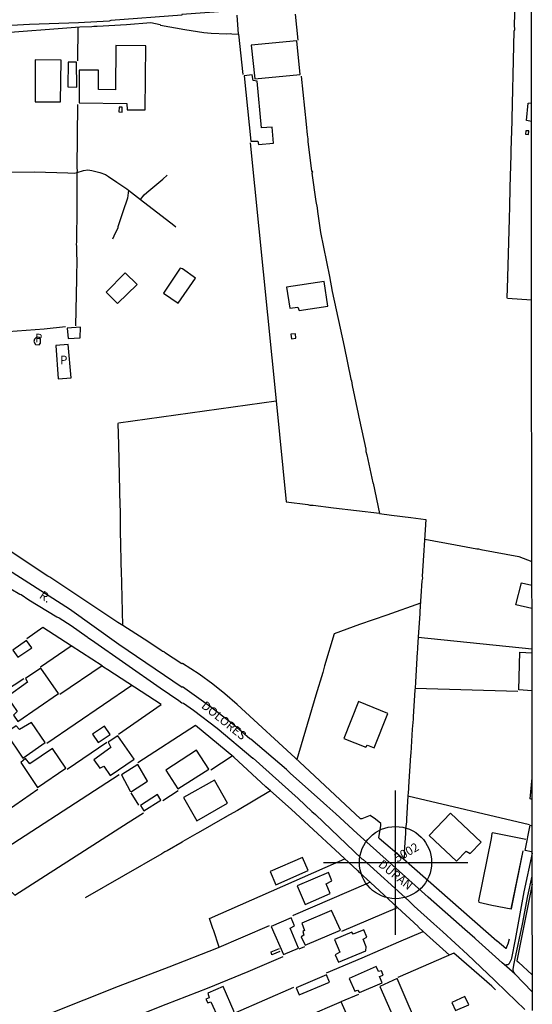
# Model space of a CAD drawing. Units: millimetres. Extents: x 185537 to 187951, y 1668743 to 1671874.
# Drawn here: x 187799 to 187948, y 1671087 to 1671373 of the extents above; entities that cross this region are included whole.
import ezdxf
from ezdxf.enums import TextEntityAlignment as Align

# ---------------------------------------------------------------- set-up
doc = ezdxf.new("R2010")
doc.units = ezdxf.units.MM
doc.header["$PDMODE"] = 34
doc.header["$PDSIZE"] = 21
for name, color, linetype in [('Identificacao', 4, 'Continuous'), ('Pontos', 1, 'Continuous'), ('V-EDIFICACAO', 50, 'Continuous'), ('V-LOTE', 10, 'Continuous'), ('V-NOME_DOS_LOGRADOUROS', 7, 'Continuous'), ('V-QUADRA', 110, 'Continuous'), ('V-REFERENCIA', 43, 'Continuous'), ('V-TESTADA', 5, 'Continuous'), ('V-VALETA', 173, 'Continuous'), ('X-LIMITE_5000', 7, 'Continuous')]:
    doc.layers.add(name, color=color, linetype=linetype)
doc.styles.add('cdl', font='romans.shx', dxfattribs={"height": 2.5})

msp = doc.modelspace()

# ---------------------------------------------------------------- linework, layer by layer
at = {"layer": 'Pontos'}
msp.add_point((187908.46, 1671127.9), dxfattribs=at)
at = {"layer": 'V-EDIFICACAO'}
for points in [[(187866.45, 1671365.68), (187867.5, 1671355.88), (187880.69, 1671357.12), (187879.7, 1671366.95), (187866.45, 1671365.68)], [(187827.13, 1671365.61), (187826.97, 1671352.65), (187822.05, 1671352.77), (187822.04, 1671358.37), (187816.38, 1671358.41), (187816.43, 1671348.96), (187830.32, 1671348.68), (187830.42, 1671346.9), (187835.66, 1671346.9), (187835.85, 1671365.53), (187827.13, 1671365.61)], [(187803.58, 1671361.39), (187803.58, 1671349.18), (187811.02, 1671349.19), (187811.15, 1671361.35), (187803.58, 1671361.39)], [(187813.2, 1671360.79), (187813.1, 1671353.54), (187815.72, 1671353.5), (187815.69, 1671360.72), (187813.2, 1671360.79)], [(187867.03, 1671355.44), (187866.74, 1671357.08), (187864.42, 1671356.79), (187866.33, 1671337.79), (187868.41, 1671337.78), (187868.63, 1671336.8), (187872.95, 1671337.18), (187872.6, 1671341.84), (187869.5, 1671341.64), (187868.22, 1671355.23), (187867.03, 1671355.44)], [(187828.06, 1671347.65), (187827.99, 1671346.26), (187828.92, 1671346.23), (187828.91, 1671347.66), (187828.06, 1671347.65)], [(187946.36, 1671340.79), (187946.26, 1671339.82), (187947.12, 1671339.73), (187947.22, 1671340.72), (187946.36, 1671340.79)], [(187840.93, 1671293.54), (187845.26, 1671290.59), (187850.29, 1671297.87), (187846.44, 1671300.58), (187845.76, 1671300.77), (187840.93, 1671293.54)], [(187829.77, 1671299.5), (187824.24, 1671293.88), (187827.61, 1671290.49), (187833.31, 1671296.11), (187829.77, 1671299.5)], [(187876.76, 1671295.3), (187877.69, 1671289.16), (187879.99, 1671289.43), (187880.41, 1671288.49), (187888.79, 1671289.79), (187887.7, 1671296.97), (187876.76, 1671295.3)], [(187812.94, 1671283.39), (187813.21, 1671280.35), (187816.73, 1671280.56), (187816.8, 1671283.68), (187812.94, 1671283.39)], [(187805.14, 1671278.97), (187805.17, 1671280.2), (187804.89, 1671280.65), (187804.32, 1671280.74), (187803.88, 1671280.65), (187803.4, 1671280.14), (187803.24, 1671279.44), (187803.75, 1671278.62), (187804.76, 1671278.56), (187805.14, 1671278.97)], [(187878.01, 1671281.62), (187878.21, 1671280.3), (187879.43, 1671280.49), (187879.33, 1671281.69), (187878.01, 1671281.62)], [(187810.35, 1671268.62), (187814.07, 1671268.94), (187813.25, 1671278.64), (187809.64, 1671278.36), (187810.35, 1671268.62)], [(187797.16, 1671189.67), (187798.63, 1671187.62), (187802.61, 1671190.39), (187801.14, 1671192.53), (187797.16, 1671189.67)], [(187795.45, 1671176.13), (187798.39, 1671171.83), (187797.29, 1671170.76), (187798.61, 1671168.98), (187810.42, 1671177.1), (187805.29, 1671184.5), (187800.78, 1671181.42), (187801.41, 1671180.4), (187795.45, 1671176.13)], [(187897.64, 1671174.72), (187893.37, 1671164.04), (187899.78, 1671161.52), (187900.29, 1671162.03), (187902.28, 1671161.27), (187906.25, 1671171.31), (187897.64, 1671174.72)], [(187799.08, 1671166.57), (187798.07, 1671167.7), (187795.07, 1671165.67), (187800.08, 1671158.32), (187806.55, 1671162.8), (187802.55, 1671168.69), (187799.08, 1671166.57)], [(187820.27, 1671165.23), (187821.94, 1671162.79), (187825.4, 1671165.18), (187823.81, 1671167.61), (187820.27, 1671165.23)], [(187827.63, 1671164.78), (187824.9, 1671162.91), (187825.68, 1671161.38), (187820.71, 1671157.79), (187822.43, 1671155.34), (187823.56, 1671155.93), (187825.49, 1671153.21), (187832.42, 1671157.94), (187827.63, 1671164.78)], [(187802.1, 1671156.67), (187800.83, 1671158.15), (187799.45, 1671156.98), (187804.35, 1671149.78), (187812.55, 1671155.34), (187808.64, 1671161.07), (187802.1, 1671156.67)], [(187841.63, 1671154.82), (187845.16, 1671149.34), (187854.1, 1671155.06), (187850.57, 1671160.59), (187841.63, 1671154.82)], [(187828.71, 1671153.41), (187831.29, 1671148.67), (187831.61, 1671148.54), (187836.32, 1671151.54), (187833.49, 1671156.43), (187828.71, 1671153.41)], [(187846.77, 1671146.84), (187850.62, 1671140.07), (187859.56, 1671145.18), (187855.78, 1671151.87), (187846.77, 1671146.84)], [(187834.24, 1671144.53), (187835.19, 1671142.96), (187840.16, 1671146.08), (187839.2, 1671147.68), (187834.24, 1671144.53)], [(187918.23, 1671135.75), (187926.18, 1671128.35), (187929.03, 1671131.23), (187930.2, 1671130.53), (187933.32, 1671133.88), (187924.41, 1671142.28), (187918.23, 1671135.75)], [(187871.99, 1671125.26), (187873.63, 1671121.44), (187883.04, 1671125.59), (187881.4, 1671129.36), (187871.99, 1671125.26)], [(187879.82, 1671121.11), (187882.19, 1671115.69), (187889.46, 1671118.86), (187888.26, 1671121.75), (187889.9, 1671122.63), (187888.92, 1671125.01), (187879.82, 1671121.11)], [(187877.82, 1671108.81), (187879.11, 1671109.51), (187878.1, 1671111.78), (187872.3, 1671109.26), (187875.85, 1671101.15), (187880.22, 1671103), (187877.82, 1671108.81)], [(187881.18, 1671110.24), (187882, 1671108.11), (187881.5, 1671107.84), (187881.81, 1671106.81), (187881.02, 1671106.34), (187882.15, 1671103.88), (187892.41, 1671108.26), (187889.83, 1671113.97), (187881.18, 1671110.24)], [(187890.71, 1671105.49), (187892.28, 1671101.86), (187890.93, 1671101.03), (187891.86, 1671098.93), (187899.81, 1671102.27), (187899.93, 1671103.36), (187899.02, 1671105.64), (187900.12, 1671106.25), (187899.2, 1671108.31), (187896.15, 1671107.09), (187895.76, 1671107.68), (187890.71, 1671105.49)], [(187894.96, 1671094.16), (187896.61, 1671090.49), (187897.42, 1671090.83), (187898, 1671090.07), (187904.53, 1671092.93), (187903.81, 1671094.75), (187904.82, 1671095.18), (187904.37, 1671096.44), (187903.47, 1671096.23), (187902.79, 1671097.65), (187894.96, 1671094.16)], [(187879.54, 1671091.48), (187880.45, 1671089.38), (187889.27, 1671093.12), (187888.34, 1671095.27), (187879.54, 1671091.48)], [(187858.32, 1671091.87), (187853.82, 1671089.91), (187854.26, 1671088.58), (187853.31, 1671088.12), (187853.84, 1671087.12), (187854.72, 1671087.43), (187856.97, 1671082.55), (187861.49, 1671084.5), (187858.32, 1671091.87)], [(187903.91, 1671091.88), (187910.25, 1671077.28), (187913.98, 1671078.76), (187914.92, 1671076.46), (187916.34, 1671077.06), (187908.96, 1671094.13), (187903.91, 1671091.88)], [(187924.83, 1671087.23), (187925.89, 1671084.84), (187929.77, 1671086.47), (187928.66, 1671088.95), (187924.83, 1671087.23)]]:
    msp.add_lwpolyline(points, close=True, dxfattribs=at)
for points in [[(187947.96, 1671343.53), (187946.57, 1671343.73), (187947.07, 1671348.85), (187947.95, 1671348.94)], [(187948.12, 1671201.78), (187943.41, 1671202.87), (187945.12, 1671209.32), (187948.11, 1671208.56)], [(187948.14, 1671177.86), (187944.33, 1671178.16), (187944.58, 1671189.1), (187948.13, 1671188.96)], [(187948.18, 1671146.28), (187947.66, 1671146.46), (187948.17, 1671152.55)], [(187948.19, 1671130.96), (187947.99, 1671131), (187946.18, 1671131.42), (187947.63, 1671138.75), (187948.19, 1671138.56)]]:
    msp.add_lwpolyline(points, dxfattribs=at)
at = {"layer": 'V-LOTE'}
for points in [[(187948.02, 1671291.55), (187941.03, 1671291.97), (187940.97, 1671292.21), (187941.1, 1671297.89), (187940.98, 1671297.96), (187941.13, 1671298.16), (187941.62, 1671315.16), (187941.57, 1671315.38), (187941.67, 1671318.65), (187941.75, 1671319.16), (187941.89, 1671328.18), (187942, 1671330.05), (187942.17, 1671338.65), (187942.27, 1671340.08), (187943, 1671369.74), (187943.13, 1671370.23), (187943.06, 1671371.5), (187943.24, 1671377.9)], [(187862.79, 1671368.9), (187862.34, 1671374.4)], [(187879.3, 1671374.69), (187880.04, 1671367.18)], [(187791.2, 1671369.08), (187816.64, 1671370.98), (187820.07, 1671371.15), (187820.67, 1671371.25), (187821.69, 1671371.23), (187830.16, 1671371.66), (187837.3, 1671372.28), (187840.03, 1671371.66), (187840.11, 1671371.55), (187847.17, 1671370.25), (187852.7, 1671369.39), (187854.86, 1671369.17), (187859.36, 1671369.01), (187860.38, 1671369.09), (187860.79, 1671368.98), (187862.79, 1671368.9)], [(187816.05, 1671361.16), (187816.14, 1671370.94)], [(187862.78, 1671368.9), (187864.08, 1671357.18)], [(187880.96, 1671356.71), (187882.5, 1671342.74), (187882.42, 1671342.66), (187882.75, 1671339.57), (187882.98, 1671338.45), (187882.98, 1671337.67), (187884.05, 1671329.05), (187884.15, 1671329.02), (187884.26, 1671328.78), (187884.13, 1671328.5), (187885.31, 1671320.21), (187885.64, 1671318.34), (187885.72, 1671317.32), (187886.61, 1671311.19), (187889.23, 1671298.39), (187890.05, 1671294.04), (187893.55, 1671278.02), (187895.48, 1671268.53), (187895.67, 1671268.02), (187895.86, 1671266.69), (187897.63, 1671258.47), (187897.73, 1671257.48), (187898.01, 1671256.6), (187899.8, 1671248.12), (187899.86, 1671247.45), (187900.14, 1671246.54), (187901.83, 1671238.41), (187901.93, 1671238.31), (187903.77, 1671229.47), (187907.27, 1671228.93), (187912.88, 1671228.3), (187917.31, 1671227.68), (187916.24, 1671211.21), (187916.28, 1671210.6), (187916.13, 1671209.84), (187915.54, 1671200.92), (187915.56, 1671200.32), (187915.05, 1671193.43)], [(187815.86, 1671328.67), (187815.92, 1671329.26), (187815.86, 1671329.89), (187816, 1671348.4)], [(187866.16, 1671337.29), (187873.72, 1671262.26)], [(187815.5, 1671284.01), (187815.78, 1671297.74), (187815.72, 1671298.37), (187815.8, 1671303), (187815.73, 1671305.07), (187815.77, 1671307.29), (187815.69, 1671307.49), (187815.78, 1671308.69), (187815.87, 1671318.21), (187815.86, 1671328.65), (187815.86, 1671328.67)], [(187795.75, 1671282.43), (187806.29, 1671283.21), (187812.42, 1671283.8)], [(187829.1, 1671196.82), (187828.82, 1671209.11), (187828.87, 1671210.39), (187828.78, 1671211.53), (187828.49, 1671224.54), (187828.43, 1671230.54), (187828.35, 1671231.55), (187827.99, 1671249.49), (187827.81, 1671255.65), (187827.89, 1671255.83), (187873.72, 1671262.26)], [(187873.72, 1671262.26), (187876.68, 1671232.84), (187882.92, 1671232.05), (187883.52, 1671231.9), (187884.54, 1671231.86), (187890.38, 1671231.09), (187903.76, 1671229.5)], [(187827.65, 1671197.74), (187807.91, 1671210.89), (187807.31, 1671211.21), (187794.36, 1671219.89), (187781.71, 1671227.8), (187781.58, 1671227.78), (187781.58, 1671228.07), (187781.28, 1671228.06), (187757.44, 1671242.83), (187751.33, 1671249.46), (187747.85, 1671253.72)], [(187916.94, 1671221.94), (187925.89, 1671220.36), (187932.08, 1671219.2), (187932.59, 1671219.17), (187933.3, 1671218.98), (187944.34, 1671216.95), (187948.1, 1671215.46)], [(187915.7, 1671203.34), (187905.95, 1671199.84), (187897.99, 1671197.13), (187890.61, 1671194.48), (187887.82, 1671185.18), (187887.3, 1671183.21), (187885.23, 1671176.58), (187879.73, 1671157.89)], [(187829.1, 1671196.82), (187827.65, 1671197.74)], [(187805.86, 1671196.33), (187801.17, 1671193.02)], [(187814.13, 1671190.94), (187805.86, 1671196.33)], [(187835.29, 1671192.91), (187829.1, 1671196.82)], [(187898.31, 1671140.58), (187880.5, 1671157.18), (187862.38, 1671173.86), (187858.77, 1671176.99), (187855.3, 1671179.8), (187851.3, 1671182.67), (187846.51, 1671185.81), (187846.27, 1671185.71), (187841.27, 1671188.99), (187841.19, 1671189.19), (187840.84, 1671189.26), (187840.79, 1671189.35), (187840.62, 1671189.34), (187840.16, 1671189.73), (187835.29, 1671192.91)], [(187915.05, 1671193.43), (187914.84, 1671190.51), (187914.89, 1671189.91), (187914.77, 1671189.15), (187914.23, 1671180.48), (187914.29, 1671179.88), (187914.13, 1671179.12), (187914.17, 1671178.74), (187914.07, 1671178.13), (187913.54, 1671170.26), (187913.58, 1671169.66), (187913.28, 1671166.74), (187912.92, 1671159.75), (187912.81, 1671159.02), (187912.21, 1671149.95), (187912.26, 1671149.34), (187912.1, 1671148.33), (187912.03, 1671147.28)], [(187915.05, 1671193.43), (187948.13, 1671190.1)], [(187805.14, 1671184.89), (187814.13, 1671190.94)], [(187823.1, 1671185.09), (187814.13, 1671190.94)], [(187823.1, 1671185.09), (187810.76, 1671176.77)], [(187823.13, 1671185.07), (187823.1, 1671185.09)], [(187840.26, 1671173.92), (187824.8, 1671183.99), (187823.46, 1671184.79), (187823.13, 1671185.07)], [(187794.67, 1671177.81), (187800.29, 1671181.48)], [(187806.99, 1671162.62), (187831.7, 1671179.49)], [(187914.15, 1671178.6), (187944, 1671177.78)], [(187827.87, 1671165.3), (187840.26, 1671173.92)], [(187850.22, 1671167.76), (187833.52, 1671156.96)], [(187870.77, 1671149.94), (187861.46, 1671158.53), (187850.3, 1671167.77), (187850.22, 1671167.76)], [(187812.92, 1671155.09), (187824.46, 1671162.97)], [(187854.74, 1671154.86), (187860.9, 1671158.99)], [(187828.03, 1671153.44), (187787.92, 1671127.47)], [(187781.46, 1671133.49), (187788.74, 1671138.38), (187804.45, 1671149.25)], [(187872.09, 1671148.76), (187870.77, 1671149.94)], [(187872.09, 1671148.76), (187862.46, 1671143.08), (187859.12, 1671141.2), (187859.01, 1671141.02), (187858.79, 1671141.03), (187851.08, 1671136.58), (187850.63, 1671136.39), (187846.6, 1671134.06), (187846.38, 1671133.85), (187841.98, 1671131.36), (187841.33, 1671131.06), (187840.49, 1671130.48), (187818.2, 1671117.68)], [(187833.82, 1671144.57), (187831.52, 1671148.2)], [(187840.75, 1671145.96), (187845.22, 1671148.83)], [(187878.08, 1671143.39), (187872.09, 1671148.76)], [(187912.03, 1671147.28), (187911.61, 1671140.65), (187911.62, 1671139.79), (187911.4, 1671137.73), (187911.37, 1671136.39), (187911, 1671131.06), (187911.02, 1671130.46), (187910.9, 1671129.12), (187910.78, 1671128.86)], [(187912.03, 1671147.28), (187947.43, 1671139.02)], [(187898.02, 1671125.02), (187897.56, 1671125.52), (187897.36, 1671125.63), (187878.08, 1671143.39)], [(187787.92, 1671127.47), (187797.54, 1671118.61), (187797.69, 1671118.4), (187830.7, 1671139.55), (187835.14, 1671142.36)], [(187901.04, 1671141.61), (187898.63, 1671140.63), (187898.31, 1671140.58)], [(187904.17, 1671139.29), (187902.6, 1671140.53), (187901.04, 1671141.61)], [(187903.65, 1671134.95), (187903.58, 1671135.13), (187904.14, 1671138.65), (187904.17, 1671139.29)], [(187910.78, 1671128.86), (187903.65, 1671134.95)], [(187946.32, 1671134.6), (187936.68, 1671136.56), (187936.49, 1671136.34), (187936.26, 1671134.87), (187932.61, 1671116.81), (187932.64, 1671116.39), (187936.46, 1671115.55), (187942.1, 1671114.47)], [(187857.19, 1671103.3), (187855.53, 1671108.37), (187855.42, 1671108.44), (187854.35, 1671111.65), (187893.69, 1671129.01)], [(187942.1, 1671114.47), (187942.22, 1671114.45), (187945.61, 1671131.33)], [(187941.53, 1671105.66), (187941.25, 1671104.55), (187941.17, 1671104.49), (187940.78, 1671103.25), (187940.62, 1671103.01), (187940.64, 1671102.89), (187940.56, 1671102.87), (187938.02, 1671105.06), (187937.91, 1671105.07), (187910.78, 1671128.86)], [(187901.18, 1671122.1), (187898.02, 1671125.02)], [(187901.18, 1671122.1), (187900.63, 1671122.01), (187900.51, 1671121.88), (187878.64, 1671112.49), (187878.57, 1671112.39)], [(187909, 1671114.87), (187901.18, 1671122.1)], [(187948.21, 1671121.65), (187943.74, 1671099.36)], [(187892.84, 1671107.97), (187909, 1671114.87)], [(187915.04, 1671109.28), (187909, 1671114.87)], [(187871.7, 1671109.48), (187856.35, 1671102.94), (187842.52, 1671097.51), (187827.76, 1671091.88), (187817.83, 1671087.84), (187807.78, 1671083.89)], [(187915.13, 1671109.11), (187915.04, 1671109.28)], [(187916.53, 1671107.86), (187915.13, 1671109.11)], [(187888.34, 1671095.78), (187898.74, 1671100.17), (187909.39, 1671104.84), (187916.53, 1671107.86)], [(187924.2, 1671101.01), (187916.53, 1671107.86)], [(187882, 1671103.4), (187880.36, 1671102.7)], [(187810.69, 1671074.55), (187812.77, 1671075.48), (187834.61, 1671083.86), (187841.74, 1671086.73), (187853.78, 1671091.4), (187865.63, 1671096.23), (187875.81, 1671100.62)], [(187874.82, 1671102.01), (187872.45, 1671101.03), (187872.23, 1671101.95), (187874.72, 1671102.89)], [(187925.43, 1671101.54), (187909.12, 1671094.49)], [(187936.45, 1671091.9), (187925.43, 1671101.54)], [(187943.74, 1671099.36), (187944.18, 1671098.97)], [(187944.18, 1671098.97), (187948.23, 1671095.2)], [(187862.03, 1671084.31), (187878.9, 1671091.64)], [(187937.57, 1671090.92), (187936.45, 1671091.9)], [(187892.65, 1671087.42), (187892.64, 1671087.45), (187897.75, 1671089.63)], [(187892.65, 1671087.42), (187882.24, 1671082.93)], [(187902.71, 1671064.65), (187892.65, 1671087.42)]]:
    msp.add_lwpolyline(points, dxfattribs=at)
at = {"layer": 'V-QUADRA'}
for points in [[(187948.24, 1671090.31), (187943.19, 1671095.58), (187940.1, 1671098.24), (187939.52, 1671098.76), (187931.67, 1671105.71), (187931.48, 1671105.95), (187928.57, 1671108.42), (187917.93, 1671117.8), (187897.31, 1671136.39), (187891.09, 1671142.12), (187888.48, 1671144.37), (187887.52, 1671145.31), (187877.83, 1671153.94), (187876.77, 1671154.96), (187866.33, 1671163.77), (187866.04, 1671163.94), (187861.59, 1671167.8), (187854.62, 1671173.23), (187846.45, 1671178.98), (187846.35, 1671178.83), (187828.01, 1671191.35), (187813.64, 1671201.65), (187793.49, 1671214.5)], [(187791.2, 1671210.66), (187799.18, 1671206), (187799.55, 1671205.86), (187801.83, 1671204.36), (187809.97, 1671199.38), (187810.65, 1671199.05), (187814.1, 1671196.88), (187818.75, 1671193.59), (187818.96, 1671193.35), (187820.05, 1671192.67), (187839.98, 1671178.73), (187845.37, 1671175.07), (187846.31, 1671174.35), (187846.79, 1671174.26), (187849.65, 1671172.28), (187856.6, 1671166.99), (187866.93, 1671158.26), (187867.06, 1671158.26), (187880.09, 1671146.5), (187884.1, 1671142.75), (187885.14, 1671141.87), (187898.63, 1671129.02), (187899.02, 1671128.75), (187912.28, 1671116.73), (187913.84, 1671115.23), (187919.56, 1671110.09), (187922.24, 1671107.79), (187929.43, 1671101.17), (187937.25, 1671093.67), (187940.84, 1671090.22), (187946.11, 1671085.16)]]:
    msp.add_lwpolyline(points, dxfattribs=at)
at = {"layer": 'V-REFERENCIA'}
for p, q in [((187940.1, 1671098.24), (187940.72, 1671098.13)), ((187943.19, 1671095.58), (187942.91, 1671095.98))]:
    msp.add_line(p, q, dxfattribs=at)
for points in [[(187928.48, 1671379.79), (187919.96, 1671379.09), (187884.03, 1671377.71), (187874.61, 1671376.35), (187867.73, 1671376.16), (187846.3, 1671374.57), (187846.27, 1671374.42), (187825.65, 1671372.83), (187825.11, 1671372.66), (187816.22, 1671372.16), (187801.95, 1671371.72), (187786.01, 1671370.84), (187777.41, 1671370.73), (187772.36, 1671370.47), (187761.28, 1671370.41), (187750.36, 1671370.09), (187732.33, 1671369.88), (187726.85, 1671370.04), (187717.6, 1671370.77), (187717.45, 1671370.75)], [(187948.19, 1671130.61), (187945.79, 1671119.38), (187943.23, 1671105.52), (187942.14, 1671100.11)], [(187943.15, 1671099.55), (187945.37, 1671109.94), (187946.9, 1671118.18), (187948.2, 1671123.97)], [(187942.14, 1671100.11), (187942.05, 1671099.67), (187941.75, 1671098.94), (187941.4, 1671098.38), (187941.13, 1671098.19), (187940.72, 1671098.13)], [(187942.91, 1671095.98), (187942.73, 1671096.24), (187942.68, 1671096.84), (187942.83, 1671098.05), (187943.15, 1671099.55)]]:
    msp.add_lwpolyline(points, dxfattribs=at)
at = {"layer": 'V-TESTADA'}
for points in [[(187791.2, 1671369.08), (187816.64, 1671370.98), (187820.07, 1671371.15), (187820.67, 1671371.25), (187821.69, 1671371.23), (187830.16, 1671371.66), (187837.3, 1671372.28), (187840.03, 1671371.66), (187840.11, 1671371.55), (187847.17, 1671370.25), (187852.7, 1671369.39), (187854.86, 1671369.17), (187859.36, 1671369.01), (187860.38, 1671369.09), (187860.79, 1671368.98), (187862.79, 1671368.9)], [(187827.65, 1671197.74), (187807.91, 1671210.89), (187807.31, 1671211.21), (187794.36, 1671219.89), (187781.71, 1671227.8), (187781.58, 1671227.78), (187781.58, 1671228.07), (187781.28, 1671228.06), (187757.44, 1671242.83), (187751.33, 1671249.46), (187747.85, 1671253.72)], [(187829.1, 1671196.82), (187827.65, 1671197.74)], [(187814.13, 1671190.94), (187805.86, 1671196.33)], [(187835.29, 1671192.91), (187829.1, 1671196.82)], [(187898.31, 1671140.58), (187880.5, 1671157.18), (187862.38, 1671173.86), (187858.77, 1671176.99), (187855.3, 1671179.8), (187851.3, 1671182.67), (187846.51, 1671185.81), (187846.27, 1671185.71), (187841.27, 1671188.99), (187841.19, 1671189.19), (187840.84, 1671189.26), (187840.79, 1671189.35), (187840.62, 1671189.34), (187840.16, 1671189.73), (187835.29, 1671192.91)], [(187823.1, 1671185.09), (187814.13, 1671190.94)], [(187823.13, 1671185.07), (187823.1, 1671185.09)], [(187840.26, 1671173.92), (187824.8, 1671183.99), (187823.46, 1671184.79), (187823.13, 1671185.07)], [(187870.77, 1671149.94), (187861.46, 1671158.53), (187850.3, 1671167.77), (187850.22, 1671167.76)], [(187872.09, 1671148.76), (187870.77, 1671149.94)], [(187878.08, 1671143.39), (187872.09, 1671148.76)], [(187898.02, 1671125.02), (187897.56, 1671125.52), (187897.36, 1671125.63), (187878.08, 1671143.39)], [(187904.17, 1671139.29), (187902.6, 1671140.53), (187901.04, 1671141.61)], [(187910.78, 1671128.86), (187903.65, 1671134.95)], [(187942.1, 1671114.47), (187945.61, 1671131.33)], [(187941.53, 1671105.66), (187941.25, 1671104.55), (187941.17, 1671104.49), (187940.78, 1671103.25), (187940.62, 1671103.01), (187940.64, 1671102.89), (187940.56, 1671102.87), (187938.02, 1671105.06), (187937.91, 1671105.07), (187910.78, 1671128.86)], [(187901.18, 1671122.1), (187898.02, 1671125.02)], [(187909, 1671114.87), (187901.18, 1671122.1)], [(187948.21, 1671121.65), (187943.74, 1671099.36)], [(187915.04, 1671109.28), (187909, 1671114.87)], [(187915.13, 1671109.11), (187915.04, 1671109.28)], [(187916.53, 1671107.86), (187915.13, 1671109.11)], [(187924.2, 1671101.01), (187916.53, 1671107.86)], [(187936.45, 1671091.9), (187925.43, 1671101.54)], [(187943.74, 1671099.36), (187944.19, 1671098.96)], [(187944.19, 1671098.96), (187948.23, 1671095.2)], [(187937.57, 1671090.92), (187936.45, 1671091.9)]]:
    msp.add_lwpolyline(points, dxfattribs=at)
at = {"layer": 'V-VALETA'}
for points in [[(187815.86, 1671328.67), (187817.72, 1671329.18), (187818.92, 1671329.4), (187820.13, 1671329.27), (187822.45, 1671328.67), (187824.07, 1671328.03), (187824.99, 1671327.53), (187827.37, 1671325.85), (187830.32, 1671323.94), (187830.82, 1671323.55)], [(187795.15, 1671328.71), (187803.48, 1671328.86), (187813.09, 1671328.58), (187814.97, 1671328.42), (187815.86, 1671328.67)], [(187834.29, 1671320.84), (187835.37, 1671322.12), (187836.08, 1671322.81), (187840.81, 1671326.74), (187842.01, 1671327.89)], [(187830.82, 1671323.55), (187830.44, 1671321.14), (187829.08, 1671317.25), (187827.72, 1671312.83), (187827.71, 1671312.59), (187826.47, 1671310.08), (187826.13, 1671309.21)], [(187830.82, 1671323.55), (187834.29, 1671320.84)], [(187834.29, 1671320.84), (187843.97, 1671313.28)], [(187843.97, 1671313.28), (187844.53, 1671312.84)]]:
    msp.add_lwpolyline(points, dxfattribs=at)
at = {"layer": 'X-LIMITE_5000'}
msp.add_lwpolyline([(187947.86, 1671377.75), (187947.89, 1671348.51), (187947.9, 1671343.33), (187947.95, 1671291.08), (187948.04, 1671215.09), (187948.05, 1671208.03), (187948.06, 1671201.46), (187948.07, 1671189.74), (187948.07, 1671188.63), (187948.08, 1671177.76), (187948.11, 1671149.71), (187948.11, 1671146.12), (187948.12, 1671138.22), (187948.13, 1671130.99), (187948.13, 1671130.58), (187948.13, 1671126.97), (187948.13, 1671123.39), (187948.17, 1671090.26), (187948.18, 1671086.78), (187948.18, 1671084.91)], dxfattribs=at)

# ---------------------------------------------------------------- texts
at = {"layer": 'Identificacao', "style": 'cdl'}
msp.add_attdef('5002', (187908.96, 1671127.9), '5002', height=2.5, rotation=30, dxfattribs=at)
at = {"layer": 'V-NOME_DOS_LOGRADOUROS'}
for p in [(187803.58, 1671278.45), (187810.85, 1671272.08)]:
    msp.add_text('P', height=2.5, dxfattribs=at).set_placement(p, align=Align.BOTTOM_LEFT)
for s, rotation, p in [('R.', 327, (187804.22, 1671204.38)), ('DOLORES', 321, (187851.27, 1671172.52)), ('DURAN', 321, (187902.73, 1671126.39))]:
    msp.add_text(s, height=2.5, rotation=rotation, dxfattribs=at).set_placement(p, align=Align.BOTTOM_LEFT)

doc.saveas('drawing.dxf')
